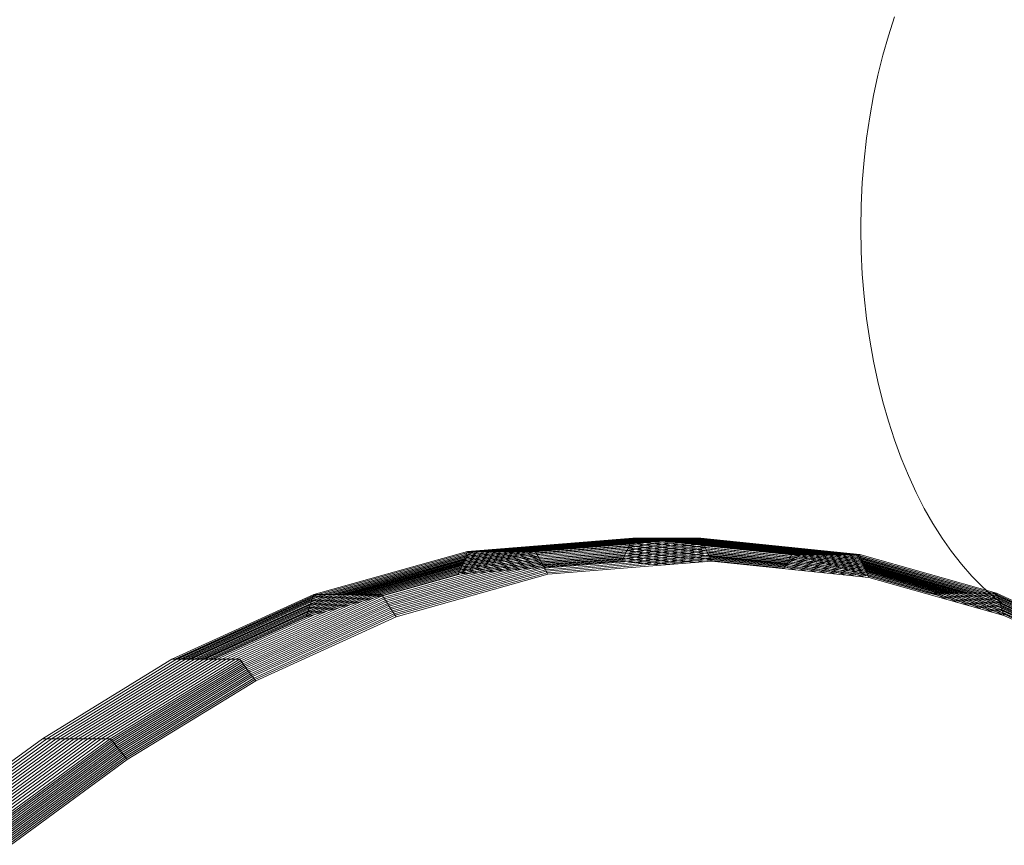
# Model space of a CAD drawing. Units: inches. Extents: x 13 to 9403, y 9 to 6649.
# Drawn here: x 1464 to 1661, y 5756 to 5921 of the extents above; entities that cross this region are included whole.
import ezdxf

# ---------------------------------------------------------------- set-up
doc = ezdxf.new("R2010")
doc.units = ezdxf.units.IN
doc.header["$MEASUREMENT"] = 0

# ---------------------------------------------------------------- blocks, each defined once
blk = doc.blocks.new('8001_DWG-663474-West')
at = {"lineweight": 9}
for p, q in [((1818.74, 978.67), (1817.52, 974.91)), ((1817.52, 974.91), (1816.41, 971.03)), ((1816.41, 971.03), (1815.41, 967.04)), ((1815.41, 967.04), (1814.54, 962.94)), ((1814.54, 962.94), (1813.79, 958.73)), ((1813.79, 958.73), (1813.16, 954.44)), ((1813.16, 954.44), (1812.67, 950.05)), ((1812.67, 950.05), (1812.31, 945.58)), ((1812.31, 945.58), (1812.1, 941.04)), ((1812.1, 941.04), (1812.03, 936.44)), ((1812.03, 936.44), (1812.1, 931.83)), ((1812.1, 931.83), (1812.31, 927.29)), ((1812.31, 927.29), (1812.67, 922.83)), ((1812.67, 922.83), (1813.16, 918.44)), ((1813.16, 918.44), (1813.79, 914.14)), ((1813.79, 914.14), (1814.54, 909.94)), ((1814.54, 909.94), (1815.41, 905.84)), ((1815.41, 905.84), (1816.41, 901.84)), ((1816.41, 901.84), (1817.52, 897.96)), ((1817.52, 897.96), (1818.74, 894.21)), ((1818.74, 894.21), (1820.08, 890.58)), ((1820.08, 890.58), (1821.51, 887.09)), ((1821.51, 887.09), (1823.05, 883.74)), ((1823.05, 883.74), (1824.68, 880.54)), ((1824.68, 880.54), (1826.41, 877.5)), ((1826.41, 877.5), (1828.23, 874.62)), ((1765.78, 873.06), (1732.87, 870.41)), ((1765.93, 873.36), (1732.99, 870.72)), ((1766.08, 873.67), (1733.11, 871.02)), ((1766.22, 873.97), (1733.24, 871.32)), ((1766.37, 874.28), (1733.36, 871.63)), ((1766.52, 874.58), (1733.48, 871.93)), ((1767.42, 874.58), (1734.38, 871.93)), ((1768.32, 874.58), (1735.29, 871.93)), ((1769.23, 874.58), (1736.19, 871.93)), ((1770.13, 874.58), (1737.09, 871.93)), ((1771.04, 874.58), (1738, 871.93)), ((1771.94, 874.58), (1738.9, 871.93)), ((1772.84, 874.58), (1739.81, 871.93)), ((1773.75, 874.58), (1740.71, 871.93)), ((1774.65, 874.58), (1741.61, 871.93)), ((1775.56, 874.58), (1742.52, 871.93)), ((1776.46, 874.58), (1743.42, 871.93)), ((1777.36, 874.58), (1744.33, 871.93)), ((1778.27, 874.58), (1745.23, 871.93)), ((1779.17, 874.58), (1746.13, 871.93)), ((1780.08, 874.58), (1747.04, 871.93)), ((1780.22, 874.28), (1747.21, 871.63)), ((1780.36, 873.97), (1747.37, 871.32)), ((1780.51, 873.67), (1747.54, 871.02)), ((1780.65, 873.36), (1747.71, 870.72)), ((1780.79, 873.06), (1747.88, 870.41)), ((1765.78, 873.06), (1765.64, 872.75)), ((1765.93, 873.36), (1765.78, 873.06)), ((1797.39, 869.78), (1765.78, 873.06)), ((1766.08, 873.67), (1765.93, 873.36)), ((1797.56, 870.09), (1765.93, 873.36)), ((1766.22, 873.97), (1766.08, 873.67)), ((1797.73, 870.39), (1766.08, 873.67)), ((1766.37, 874.28), (1766.22, 873.97)), ((1797.9, 870.69), (1766.22, 873.97)), ((1766.52, 874.58), (1766.37, 874.28)), ((1798.07, 870.99), (1766.37, 874.28)), ((1767.42, 874.58), (1766.52, 874.58)), ((1798.24, 871.3), (1766.52, 874.58)), ((1768.32, 874.58), (1767.42, 874.58)), ((1799.14, 871.3), (1767.42, 874.58)), ((1769.23, 874.58), (1768.32, 874.58)), ((1800.04, 871.3), (1768.32, 874.58)), ((1770.13, 874.58), (1769.23, 874.58)), ((1800.95, 871.3), (1769.23, 874.58)), ((1771.04, 874.58), (1770.13, 874.58)), ((1801.85, 871.3), (1770.13, 874.58)), ((1771.94, 874.58), (1771.04, 874.58)), ((1802.76, 871.3), (1771.04, 874.58)), ((1772.84, 874.58), (1771.94, 874.58)), ((1803.66, 871.3), (1771.94, 874.58)), ((1773.75, 874.58), (1772.84, 874.58)), ((1804.56, 871.3), (1772.84, 874.58)), ((1774.65, 874.58), (1773.75, 874.58)), ((1805.47, 871.3), (1773.75, 874.58)), ((1775.56, 874.58), (1774.65, 874.58)), ((1806.37, 871.3), (1774.65, 874.58)), ((1776.46, 874.58), (1775.56, 874.58)), ((1807.28, 871.3), (1775.56, 874.58)), ((1777.36, 874.58), (1776.46, 874.58)), ((1808.18, 871.3), (1776.46, 874.58)), ((1778.27, 874.58), (1777.36, 874.58)), ((1809.08, 871.3), (1777.36, 874.58)), ((1779.17, 874.58), (1778.27, 874.58)), ((1809.99, 871.3), (1778.27, 874.58)), ((1780.08, 874.58), (1779.17, 874.58)), ((1810.89, 871.3), (1779.17, 874.58)), ((1811.8, 871.3), (1780.08, 874.58)), ((1780.22, 874.28), (1780.08, 874.58)), ((1780.36, 873.97), (1780.22, 874.28)), ((1811.92, 870.99), (1780.22, 874.28)), ((1780.51, 873.67), (1780.36, 873.97)), ((1812.04, 870.69), (1780.36, 873.97)), ((1780.65, 873.36), (1780.51, 873.67)), ((1812.15, 870.39), (1780.51, 873.67)), ((1780.79, 873.06), (1780.65, 873.36)), ((1812.27, 870.09), (1780.65, 873.36)), ((1780.93, 872.75), (1780.79, 873.06)), ((1812.39, 869.78), (1780.79, 873.06)), ((1828.23, 874.62), (1830.13, 871.91)), ((1733.11, 871.02), (1702.5, 862.47)), ((1733.24, 871.32), (1702.59, 862.77)), ((1733.36, 871.63), (1702.69, 863.06)), ((1733.48, 871.93), (1702.79, 863.36)), ((1734.38, 871.93), (1703.69, 863.36)), ((1735.29, 871.93), (1704.6, 863.36)), ((1736.19, 871.93), (1705.5, 863.36)), ((1737.09, 871.93), (1706.4, 863.36)), ((1738, 871.93), (1707.31, 863.36)), ((1738.9, 871.93), (1708.21, 863.36)), ((1739.81, 871.93), (1709.12, 863.36)), ((1740.71, 871.93), (1710.02, 863.36)), ((1741.61, 871.93), (1710.93, 863.36)), ((1742.52, 871.93), (1711.83, 863.36)), ((1743.42, 871.93), (1712.73, 863.36)), ((1744.33, 871.93), (1713.64, 863.36)), ((1745.23, 871.93), (1714.54, 863.36)), ((1746.13, 871.93), (1715.45, 863.36)), ((1747.04, 871.93), (1716.35, 863.36)), ((1747.21, 871.63), (1716.54, 863.06)), ((1747.37, 871.32), (1716.73, 862.77)), ((1747.54, 871.02), (1716.92, 862.47)), ((1764.76, 870.92), (1732.02, 868.29)), ((1764.91, 871.22), (1732.14, 868.6)), ((1765.05, 871.53), (1732.27, 868.9)), ((1765.2, 871.84), (1732.39, 869.2)), ((1765.35, 872.14), (1732.51, 869.5)), ((1765.49, 872.45), (1732.63, 869.81)), ((1765.64, 872.75), (1732.75, 870.11)), ((1733.11, 871.02), (1732.99, 870.72)), ((1733.24, 871.32), (1733.11, 871.02)), ((1733.36, 871.63), (1733.24, 871.32)), ((1733.48, 871.93), (1733.36, 871.63)), ((1734.38, 871.93), (1733.48, 871.93)), ((1735.29, 871.93), (1734.38, 871.93)), ((1736.19, 871.93), (1735.29, 871.93)), ((1737.09, 871.93), (1736.19, 871.93)), ((1738, 871.93), (1737.09, 871.93)), ((1738.9, 871.93), (1738, 871.93)), ((1739.81, 871.93), (1738.9, 871.93)), ((1740.71, 871.93), (1739.81, 871.93)), ((1741.61, 871.93), (1740.71, 871.93)), ((1742.52, 871.93), (1741.61, 871.93)), ((1743.42, 871.93), (1742.52, 871.93)), ((1744.33, 871.93), (1743.42, 871.93)), ((1745.23, 871.93), (1744.33, 871.93)), ((1746.13, 871.93), (1745.23, 871.93)), ((1747.04, 871.93), (1746.13, 871.93)), ((1747.21, 871.63), (1747.04, 871.93)), ((1747.37, 871.32), (1747.21, 871.63)), ((1747.54, 871.02), (1747.37, 871.32)), ((1747.71, 870.72), (1747.54, 871.02)), ((1780.93, 872.75), (1748.05, 870.11)), ((1781.08, 872.45), (1748.22, 869.81)), ((1781.22, 872.14), (1748.38, 869.5)), ((1781.36, 871.84), (1748.55, 869.2)), ((1781.51, 871.53), (1748.72, 868.9)), ((1781.65, 871.22), (1748.89, 868.6)), ((1781.79, 870.92), (1749.06, 868.29)), ((1764.76, 870.92), (1764.62, 870.61)), ((1764.91, 871.22), (1764.76, 870.92)), ((1777.36, 869.61), (1764.76, 870.92)), ((1765.05, 871.53), (1764.91, 871.22)), ((1779.11, 869.75), (1764.91, 871.22)), ((1765.2, 871.84), (1765.05, 871.53)), ((1780.85, 869.89), (1765.05, 871.53)), ((1765.35, 872.14), (1765.2, 871.84)), ((1796.71, 868.57), (1765.2, 871.84)), ((1765.49, 872.45), (1765.35, 872.14)), ((1796.88, 868.87), (1765.35, 872.14)), ((1765.64, 872.75), (1765.49, 872.45)), ((1797.05, 869.18), (1765.49, 872.45)), ((1797.22, 869.48), (1765.64, 872.75)), ((1781.08, 872.45), (1780.93, 872.75)), ((1812.51, 869.48), (1780.93, 872.75)), ((1781.22, 872.14), (1781.08, 872.45)), ((1812.63, 869.18), (1781.08, 872.45)), ((1781.36, 871.84), (1781.22, 872.14)), ((1812.75, 868.87), (1781.22, 872.14)), ((1781.51, 871.53), (1781.36, 871.84)), ((1812.87, 868.57), (1781.36, 871.84)), ((1781.65, 871.22), (1781.51, 871.53)), ((1812.99, 868.27), (1781.51, 871.53)), ((1781.79, 870.92), (1781.65, 871.22)), ((1813.11, 867.97), (1781.65, 871.22)), ((1781.94, 870.61), (1781.79, 870.92)), ((1813.23, 867.66), (1781.79, 870.92)), ((1798.07, 870.99), (1797.9, 870.69)), ((1798.24, 871.3), (1798.07, 870.99)), ((1812.9, 866.83), (1798.07, 870.99)), ((1799.14, 871.3), (1798.24, 871.3)), ((1825.57, 863.62), (1798.24, 871.3)), ((1800.04, 871.3), (1799.14, 871.3)), ((1826.47, 863.62), (1799.14, 871.3)), ((1800.95, 871.3), (1800.04, 871.3)), ((1827.37, 863.62), (1800.04, 871.3)), ((1801.85, 871.3), (1800.95, 871.3)), ((1828.28, 863.62), (1800.95, 871.3)), ((1802.76, 871.3), (1801.85, 871.3)), ((1829.18, 863.62), (1801.85, 871.3)), ((1803.66, 871.3), (1802.76, 871.3)), ((1830.09, 863.62), (1802.76, 871.3)), ((1804.56, 871.3), (1803.66, 871.3)), ((1830.99, 863.62), (1803.66, 871.3)), ((1805.47, 871.3), (1804.56, 871.3)), ((1831.89, 863.62), (1804.56, 871.3)), ((1806.37, 871.3), (1805.47, 871.3)), ((1832.8, 863.62), (1805.47, 871.3)), ((1807.28, 871.3), (1806.37, 871.3)), ((1833.7, 863.62), (1806.37, 871.3)), ((1808.18, 871.3), (1807.28, 871.3)), ((1834.61, 863.62), (1807.28, 871.3)), ((1809.08, 871.3), (1808.18, 871.3)), ((1835.51, 863.62), (1808.18, 871.3)), ((1809.99, 871.3), (1809.08, 871.3)), ((1836.41, 863.62), (1809.08, 871.3)), ((1810.89, 871.3), (1809.99, 871.3)), ((1837.32, 863.62), (1809.99, 871.3)), ((1811.8, 871.3), (1810.89, 871.3)), ((1838.22, 863.62), (1810.89, 871.3)), ((1839.13, 863.62), (1811.8, 871.3)), ((1811.92, 870.99), (1811.8, 871.3)), ((1812.04, 870.69), (1811.92, 870.99)), ((1839.22, 863.32), (1811.92, 870.99)), ((1830.13, 871.91), (1832.11, 869.38)), ((1732.27, 868.9), (1701.81, 860.4)), ((1732.39, 869.2), (1701.91, 860.69)), ((1732.51, 869.5), (1702.01, 860.99)), ((1732.63, 869.81), (1702.11, 861.28)), ((1732.75, 870.11), (1702.2, 861.58)), ((1732.87, 870.41), (1702.3, 861.88)), ((1732.99, 870.72), (1702.4, 862.17)), ((1747.71, 870.72), (1717.12, 862.17)), ((1747.88, 870.41), (1717.31, 861.88)), ((1748.05, 870.11), (1717.5, 861.58)), ((1748.22, 869.81), (1717.69, 861.28)), ((1748.38, 869.5), (1717.88, 860.99)), ((1748.55, 869.2), (1718.08, 860.69)), ((1748.72, 868.9), (1718.27, 860.4)), ((1764.32, 870), (1731.66, 867.38)), ((1764.47, 870.31), (1731.78, 867.69)), ((1764.62, 870.61), (1731.9, 867.99)), ((1732.27, 868.9), (1732.14, 868.6)), ((1732.39, 869.2), (1732.27, 868.9)), ((1732.51, 869.5), (1732.39, 869.2)), ((1732.63, 869.81), (1732.51, 869.5)), ((1732.75, 870.11), (1732.63, 869.81)), ((1732.87, 870.41), (1732.75, 870.11)), ((1732.99, 870.72), (1732.87, 870.41)), ((1747.88, 870.41), (1747.71, 870.72)), ((1748.05, 870.11), (1747.88, 870.41)), ((1748.22, 869.81), (1748.05, 870.11)), ((1748.38, 869.5), (1748.22, 869.81)), ((1748.55, 869.2), (1748.38, 869.5)), ((1748.72, 868.9), (1748.55, 869.2)), ((1748.89, 868.6), (1748.72, 868.9)), ((1781.94, 870.61), (1749.22, 867.99)), ((1782.08, 870.31), (1749.39, 867.69)), ((1782.22, 870), (1749.56, 867.38)), ((1764.47, 870.31), (1764.32, 870)), ((1772.14, 869.19), (1764.32, 870)), ((1764.62, 870.61), (1764.47, 870.31)), ((1773.88, 869.33), (1764.47, 870.31)), ((1775.62, 869.47), (1764.62, 870.61)), ((1782.08, 870.31), (1781.94, 870.61)), ((1813.35, 867.36), (1781.94, 870.61)), ((1813.47, 867.06), (1782.08, 870.31)), ((1782.22, 870), (1782.08, 870.31)), ((1813.59, 866.75), (1782.22, 870)), ((1796.88, 868.87), (1796.71, 868.57)), ((1797.05, 869.18), (1796.88, 868.87)), ((1799.07, 868.26), (1796.88, 868.87)), ((1797.22, 869.48), (1797.05, 869.18)), ((1801.04, 868.05), (1797.05, 869.18)), ((1797.39, 869.78), (1797.22, 869.48)), ((1803.02, 867.85), (1797.22, 869.48)), ((1797.56, 870.09), (1797.39, 869.78)), ((1805, 867.65), (1797.39, 869.78)), ((1797.73, 870.39), (1797.56, 870.09)), ((1806.97, 867.44), (1797.56, 870.09)), ((1797.9, 870.69), (1797.73, 870.39)), ((1808.95, 867.24), (1797.73, 870.39)), ((1810.93, 867.03), (1797.9, 870.69)), ((1812.15, 870.39), (1812.04, 870.69)), ((1839.32, 863.03), (1812.04, 870.69)), ((1812.27, 870.09), (1812.15, 870.39)), ((1839.42, 862.73), (1812.15, 870.39)), ((1812.39, 869.78), (1812.27, 870.09)), ((1839.51, 862.43), (1812.27, 870.09)), ((1812.51, 869.48), (1812.39, 869.78)), ((1839.61, 862.14), (1812.39, 869.78)), ((1812.63, 869.18), (1812.51, 869.48)), ((1839.71, 861.84), (1812.51, 869.48)), ((1812.75, 868.87), (1812.63, 869.18)), ((1839.81, 861.54), (1812.63, 869.18)), ((1812.87, 868.57), (1812.75, 868.87)), ((1839.9, 861.25), (1812.75, 868.87)), ((1832.11, 869.38), (1834.16, 867.03)), ((1731.66, 867.38), (1701.33, 858.91)), ((1731.78, 867.69), (1701.42, 859.21)), ((1731.9, 867.99), (1701.52, 859.51)), ((1732.02, 868.29), (1701.62, 859.8)), ((1732.14, 868.6), (1701.72, 860.1)), ((1748.89, 868.6), (1718.46, 860.1)), ((1749.06, 868.29), (1718.65, 859.8)), ((1749.22, 867.99), (1718.84, 859.51)), ((1749.39, 867.69), (1719.04, 859.21)), ((1749.56, 867.38), (1719.23, 858.91)), ((1731.78, 867.69), (1731.66, 867.38)), ((1731.9, 867.99), (1731.78, 867.69)), ((1732.02, 868.29), (1731.9, 867.99)), ((1732.14, 868.6), (1732.02, 868.29)), ((1749.06, 868.29), (1748.89, 868.6)), ((1749.22, 867.99), (1749.06, 868.29)), ((1749.39, 867.69), (1749.22, 867.99)), ((1749.56, 867.38), (1749.39, 867.69)), ((1812.99, 868.27), (1812.87, 868.57)), ((1840, 860.95), (1812.87, 868.57)), ((1813.11, 867.97), (1812.99, 868.27)), ((1840.1, 860.66), (1812.99, 868.27)), ((1813.23, 867.66), (1813.11, 867.97)), ((1840.19, 860.36), (1813.11, 867.97)), ((1813.35, 867.36), (1813.23, 867.66)), ((1840.29, 860.06), (1813.23, 867.66)), ((1813.47, 867.06), (1813.35, 867.36)), ((1840.39, 859.77), (1813.35, 867.36)), ((1840.48, 859.47), (1813.47, 867.06)), ((1813.59, 866.75), (1813.47, 867.06)), ((1834.16, 867.03), (1836.3, 864.87)), ((1840.58, 859.17), (1813.59, 866.75)), ((1702.79, 863.36), (1674.5, 850.4)), ((1702.69, 863.06), (1675.05, 850.4)), ((1703.69, 863.36), (1675.41, 850.4)), ((1704.6, 863.36), (1676.31, 850.4)), ((1705.5, 863.36), (1677.22, 850.4)), ((1706.4, 863.36), (1678.12, 850.4)), ((1707.31, 863.36), (1679.02, 850.4)), ((1708.21, 863.36), (1679.93, 850.4)), ((1709.12, 863.36), (1680.83, 850.4)), ((1710.02, 863.36), (1681.74, 850.4)), ((1710.93, 863.36), (1682.64, 850.4)), ((1711.83, 863.36), (1683.54, 850.4)), ((1712.73, 863.36), (1684.45, 850.4)), ((1713.64, 863.36), (1685.35, 850.4)), ((1714.54, 863.36), (1686.26, 850.4)), ((1715.45, 863.36), (1687.16, 850.4)), ((1716.35, 863.36), (1688.06, 850.4)), ((1716.54, 863.06), (1688.27, 850.11)), ((1702.69, 863.06), (1702.59, 862.77)), ((1702.79, 863.36), (1702.69, 863.06)), ((1703.69, 863.36), (1702.79, 863.36)), ((1704.6, 863.36), (1703.69, 863.36)), ((1705.5, 863.36), (1704.6, 863.36)), ((1706.4, 863.36), (1705.5, 863.36)), ((1707.31, 863.36), (1706.4, 863.36)), ((1708.21, 863.36), (1707.31, 863.36)), ((1709.12, 863.36), (1708.21, 863.36)), ((1710.02, 863.36), (1709.12, 863.36)), ((1710.93, 863.36), (1710.02, 863.36)), ((1711.83, 863.36), (1710.93, 863.36)), ((1712.73, 863.36), (1711.83, 863.36)), ((1713.64, 863.36), (1712.73, 863.36)), ((1714.54, 863.36), (1713.64, 863.36)), ((1715.45, 863.36), (1714.54, 863.36)), ((1716.35, 863.36), (1715.45, 863.36)), ((1716.54, 863.06), (1716.35, 863.36)), ((1716.73, 862.77), (1716.54, 863.06)), ((1826.47, 863.62), (1825.57, 863.62)), ((1827.37, 863.62), (1826.47, 863.62)), ((1829.11, 862.39), (1826.47, 863.62)), ((1828.28, 863.62), (1827.37, 863.62)), ((1831.41, 861.75), (1827.37, 863.62)), ((1829.18, 863.62), (1828.28, 863.62)), ((1833.7, 861.11), (1828.28, 863.62)), ((1830.09, 863.62), (1829.18, 863.62)), ((1835.99, 860.46), (1829.18, 863.62)), ((1830.99, 863.62), (1830.09, 863.62)), ((1838.29, 859.82), (1830.09, 863.62)), ((1831.89, 863.62), (1830.99, 863.62)), ((1840.58, 859.17), (1830.99, 863.62)), ((1832.8, 863.62), (1831.89, 863.62)), ((1856.07, 852.41), (1831.89, 863.62)), ((1833.7, 863.62), (1832.8, 863.62)), ((1856.98, 852.41), (1832.8, 863.62)), ((1834.61, 863.62), (1833.7, 863.62)), ((1857.88, 852.41), (1833.7, 863.62)), ((1835.51, 863.62), (1834.61, 863.62)), ((1858.79, 852.41), (1834.61, 863.62)), ((1836.41, 863.62), (1835.51, 863.62)), ((1859.69, 852.41), (1835.51, 863.62)), ((1836.3, 864.87), (1838.5, 862.91)), ((1837.32, 863.62), (1836.41, 863.62)), ((1860.59, 852.41), (1836.41, 863.62)), ((1838.22, 863.62), (1837.32, 863.62)), ((1861.5, 852.41), (1837.32, 863.62)), ((1839.13, 863.62), (1838.22, 863.62)), ((1862.4, 852.41), (1838.22, 863.62)), ((1863.31, 852.41), (1839.13, 863.62)), ((1839.22, 863.32), (1839.13, 863.62)), ((1839.32, 863.03), (1839.22, 863.32)), ((1863.38, 852.12), (1839.22, 863.32)), ((1839.42, 862.73), (1839.32, 863.03)), ((1863.46, 851.84), (1839.32, 863.03)), ((1702.59, 862.77), (1675.6, 850.4)), ((1702.5, 862.47), (1676.15, 850.4)), ((1702.4, 862.17), (1676.7, 850.4)), ((1702.3, 861.88), (1677.22, 850.38)), ((1702.2, 861.58), (1677.8, 850.4)), ((1702.11, 861.28), (1678.35, 850.4)), ((1702.01, 860.99), (1678.9, 850.4)), ((1716.73, 862.77), (1688.49, 849.82)), ((1716.92, 862.47), (1688.7, 849.53)), ((1717.12, 862.17), (1688.91, 849.24)), ((1717.31, 861.88), (1689.12, 848.96)), ((1717.5, 861.58), (1689.33, 848.67)), ((1717.69, 861.28), (1689.54, 848.38)), ((1717.88, 860.99), (1689.75, 848.09)), ((1702.01, 860.99), (1701.91, 860.69)), ((1702.11, 861.28), (1702.01, 860.99)), ((1702.2, 861.58), (1702.11, 861.28)), ((1702.3, 861.88), (1702.2, 861.58)), ((1702.4, 862.17), (1702.3, 861.88)), ((1702.5, 862.47), (1702.4, 862.17)), ((1702.59, 862.77), (1702.5, 862.47)), ((1716.92, 862.47), (1716.73, 862.77)), ((1717.12, 862.17), (1716.92, 862.47)), ((1717.31, 861.88), (1717.12, 862.17)), ((1717.5, 861.58), (1717.31, 861.88)), ((1717.69, 861.28), (1717.5, 861.58)), ((1717.88, 860.99), (1717.69, 861.28)), ((1718.08, 860.69), (1717.88, 860.99)), ((1838.5, 862.91), (1840.76, 861.16)), ((1839.51, 862.43), (1839.42, 862.73)), ((1863.54, 851.55), (1839.42, 862.73)), ((1839.61, 862.14), (1839.51, 862.43)), ((1863.61, 851.26), (1839.51, 862.43)), ((1839.71, 861.84), (1839.61, 862.14)), ((1863.69, 850.98), (1839.61, 862.14)), ((1839.81, 861.54), (1839.71, 861.84)), ((1863.77, 850.69), (1839.71, 861.84)), ((1839.9, 861.25), (1839.81, 861.54)), ((1863.85, 850.4), (1839.81, 861.54)), ((1840, 860.95), (1839.9, 861.25)), ((1863.92, 850.11), (1839.9, 861.25)), ((1701.91, 860.69), (1679.45, 850.4)), ((1701.81, 860.4), (1679.93, 850.36)), ((1701.72, 860.1), (1680.55, 850.4)), ((1701.62, 859.8), (1681.1, 850.4)), ((1701.52, 859.51), (1681.74, 850.44)), ((1701.42, 859.21), (1682.2, 850.4)), ((1718.08, 860.69), (1689.96, 847.81)), ((1718.27, 860.4), (1690.18, 847.52)), ((1718.46, 860.1), (1690.39, 847.23)), ((1718.65, 859.8), (1690.6, 846.94)), ((1718.84, 859.51), (1690.81, 846.65)), ((1719.04, 859.21), (1691.02, 846.37)), ((1701.42, 859.21), (1701.33, 858.91)), ((1701.52, 859.51), (1701.42, 859.21)), ((1701.62, 859.8), (1701.52, 859.51)), ((1701.72, 860.1), (1701.62, 859.8)), ((1701.81, 860.4), (1701.72, 860.1)), ((1701.91, 860.69), (1701.81, 860.4)), ((1718.27, 860.4), (1718.08, 860.69)), ((1718.46, 860.1), (1718.27, 860.4)), ((1718.65, 859.8), (1718.46, 860.1)), ((1718.84, 859.51), (1718.65, 859.8)), ((1719.04, 859.21), (1718.84, 859.51)), ((1719.23, 858.91), (1719.04, 859.21)), ((1840.1, 860.66), (1840, 860.95)), ((1864, 849.83), (1840, 860.95)), ((1840.19, 860.36), (1840.1, 860.66)), ((1864.08, 849.54), (1840.1, 860.66)), ((1840.29, 860.06), (1840.19, 860.36)), ((1864.16, 849.25), (1840.19, 860.36)), ((1840.39, 859.77), (1840.29, 860.06)), ((1864.23, 848.96), (1840.29, 860.06)), ((1840.48, 859.47), (1840.39, 859.77)), ((1864.31, 848.68), (1840.39, 859.77)), ((1864.39, 848.39), (1840.48, 859.47)), ((1840.58, 859.17), (1840.48, 859.47)), ((1864.46, 848.1), (1840.58, 859.17)), ((1701.33, 858.91), (1682.64, 850.35)), ((1719.23, 858.91), (1691.23, 846.08)), ((1674.5, 850.4), (1648.63, 834.55)), ((1675.41, 850.4), (1649.54, 834.55)), ((1676.31, 850.4), (1650.44, 834.55)), ((1677.22, 850.4), (1651.35, 834.55)), ((1678.12, 850.4), (1652.25, 834.55)), ((1679.02, 850.4), (1653.15, 834.55)), ((1679.93, 850.4), (1654.06, 834.55)), ((1680.83, 850.4), (1654.96, 834.55)), ((1681.74, 850.4), (1655.87, 834.55)), ((1682.64, 850.4), (1656.77, 834.55)), ((1683.54, 850.4), (1657.67, 834.55)), ((1684.45, 850.4), (1658.58, 834.55)), ((1685.35, 850.4), (1659.48, 834.55)), ((1686.26, 850.4), (1660.39, 834.55)), ((1687.16, 850.4), (1661.29, 834.55)), ((1688.06, 850.4), (1662.19, 834.55)), ((1688.27, 850.11), (1662.42, 834.27)), ((1688.49, 849.82), (1662.65, 833.99)), ((1688.7, 849.53), (1662.87, 833.72)), ((1688.91, 849.24), (1663.1, 833.44)), ((1675.41, 850.4), (1674.5, 850.4)), ((1676.31, 850.4), (1675.41, 850.4)), ((1677.22, 850.4), (1676.31, 850.4)), ((1678.12, 850.4), (1677.22, 850.4)), ((1679.02, 850.4), (1678.12, 850.4)), ((1679.93, 850.4), (1679.02, 850.4)), ((1680.83, 850.4), (1679.93, 850.4)), ((1681.74, 850.4), (1680.83, 850.4)), ((1682.64, 850.4), (1681.74, 850.4)), ((1683.54, 850.4), (1682.64, 850.4)), ((1684.45, 850.4), (1683.54, 850.4)), ((1685.35, 850.4), (1684.45, 850.4)), ((1686.26, 850.4), (1685.35, 850.4)), ((1687.16, 850.4), (1686.26, 850.4)), ((1688.06, 850.4), (1687.16, 850.4)), ((1688.27, 850.11), (1688.06, 850.4)), ((1688.49, 849.82), (1688.27, 850.11)), ((1688.7, 849.53), (1688.49, 849.82)), ((1688.91, 849.24), (1688.7, 849.53)), ((1689.12, 848.96), (1688.91, 849.24)), ((1689.12, 848.96), (1663.32, 833.16)), ((1689.33, 848.67), (1663.55, 832.88)), ((1689.54, 848.38), (1663.77, 832.6)), ((1689.75, 848.09), (1664, 832.32)), ((1689.96, 847.81), (1664.23, 832.04)), ((1690.18, 847.52), (1664.45, 831.76)), ((1690.39, 847.23), (1664.68, 831.49)), ((1689.33, 848.67), (1689.12, 848.96)), ((1689.54, 848.38), (1689.33, 848.67)), ((1689.75, 848.09), (1689.54, 848.38)), ((1689.96, 847.81), (1689.75, 848.09)), ((1690.18, 847.52), (1689.96, 847.81)), ((1690.39, 847.23), (1690.18, 847.52)), ((1690.6, 846.94), (1690.39, 847.23)), ((1690.6, 846.94), (1664.9, 831.21)), ((1690.81, 846.65), (1665.13, 830.93)), ((1691.02, 846.37), (1665.35, 830.65)), ((1691.23, 846.08), (1665.58, 830.37)), ((1690.81, 846.65), (1690.6, 846.94)), ((1691.02, 846.37), (1690.81, 846.65)), ((1691.23, 846.08), (1691.02, 846.37)), ((1648.63, 834.55), (1625.19, 817.35)), ((1649.54, 834.55), (1626.09, 817.35)), ((1650.44, 834.55), (1627, 817.35)), ((1651.35, 834.55), (1627.9, 817.35)), ((1652.25, 834.55), (1628.81, 817.35)), ((1653.15, 834.55), (1629.71, 817.35)), ((1654.06, 834.55), (1630.61, 817.35)), ((1654.96, 834.55), (1631.52, 817.35)), ((1655.87, 834.55), (1632.42, 817.35)), ((1656.77, 834.55), (1633.33, 817.35)), ((1657.67, 834.55), (1634.23, 817.35)), ((1658.58, 834.55), (1635.14, 817.35)), ((1659.48, 834.55), (1636.04, 817.35)), ((1660.39, 834.55), (1636.94, 817.35)), ((1661.29, 834.55), (1637.85, 817.35)), ((1662.19, 834.55), (1638.75, 817.35)), ((1662.42, 834.27), (1638.99, 817.07)), ((1662.65, 833.99), (1639.22, 816.8)), ((1662.87, 833.72), (1639.46, 816.53)), ((1649.54, 834.55), (1648.63, 834.55)), ((1650.44, 834.55), (1649.54, 834.55)), ((1651.35, 834.55), (1650.44, 834.55)), ((1652.25, 834.55), (1651.35, 834.55)), ((1653.15, 834.55), (1652.25, 834.55)), ((1654.06, 834.55), (1653.15, 834.55)), ((1654.96, 834.55), (1654.06, 834.55)), ((1655.87, 834.55), (1654.96, 834.55)), ((1656.77, 834.55), (1655.87, 834.55)), ((1657.67, 834.55), (1656.77, 834.55)), ((1658.58, 834.55), (1657.67, 834.55)), ((1659.48, 834.55), (1658.58, 834.55)), ((1660.39, 834.55), (1659.48, 834.55)), ((1661.29, 834.55), (1660.39, 834.55)), ((1662.19, 834.55), (1661.29, 834.55)), ((1662.42, 834.27), (1662.19, 834.55)), ((1662.65, 833.99), (1662.42, 834.27)), ((1662.87, 833.72), (1662.65, 833.99)), ((1663.1, 833.44), (1662.87, 833.72)), ((1663.1, 833.44), (1639.69, 816.26)), ((1663.32, 833.16), (1639.93, 815.99)), ((1663.55, 832.88), (1640.16, 815.72)), ((1663.77, 832.6), (1640.4, 815.44)), ((1664, 832.32), (1640.64, 815.17)), ((1664.23, 832.04), (1640.87, 814.9)), ((1664.45, 831.76), (1641.11, 814.63)), ((1663.32, 833.16), (1663.1, 833.44)), ((1663.55, 832.88), (1663.32, 833.16)), ((1663.77, 832.6), (1663.55, 832.88)), ((1664, 832.32), (1663.77, 832.6)), ((1664.23, 832.04), (1664, 832.32)), ((1664.45, 831.76), (1664.23, 832.04)), ((1664.68, 831.49), (1664.45, 831.76)), ((1664.68, 831.49), (1641.34, 814.36)), ((1664.9, 831.21), (1641.58, 814.09)), ((1665.13, 830.93), (1641.81, 813.81)), ((1665.35, 830.65), (1642.05, 813.54)), ((1665.58, 830.37), (1642.28, 813.27)), ((1664.9, 831.21), (1664.68, 831.49)), ((1665.13, 830.93), (1664.9, 831.21)), ((1665.35, 830.65), (1665.13, 830.93)), ((1665.58, 830.37), (1665.35, 830.65))]:
    blk.add_line(p, q, dxfattribs=at)

msp = doc.modelspace()

# ---------------------------------------------------------------- block references
at = {"lineweight": 9}
msp.add_blockref('8001_DWG-663474-West', (-179.93, 4942.66), dxfattribs=at)

doc.saveas('drawing.dxf')
